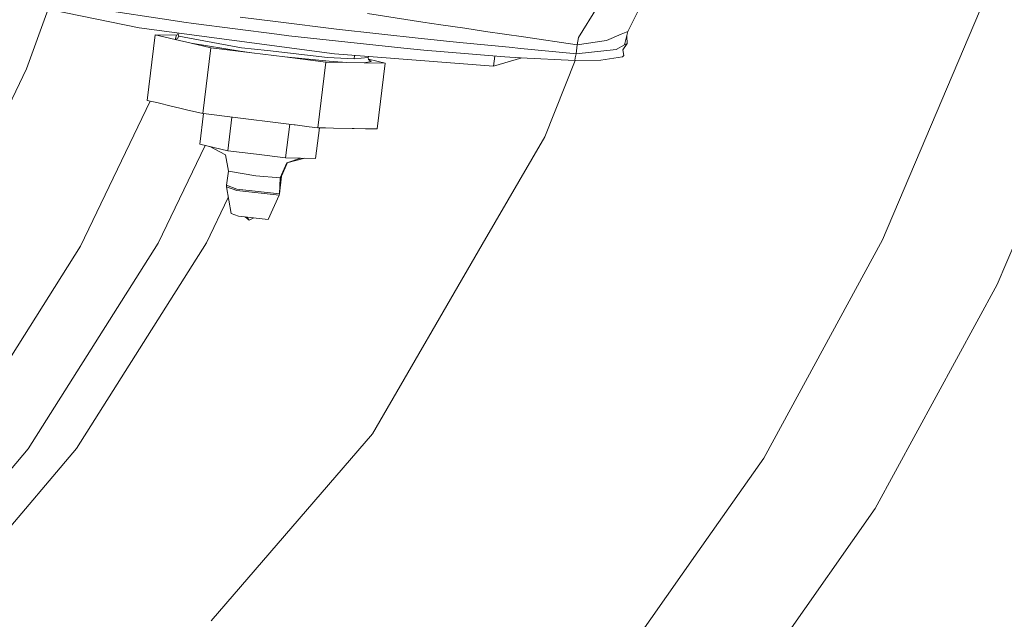
# Model space of a CAD drawing. Units: millimetres. Extents: x -671 to 5069, y 330 to 3554.
# Drawn here: x -103 to 5, y 715 to 781 of the extents above; entities that cross this region are included whole.
import ezdxf

# ---------------------------------------------------------------- set-up
doc = ezdxf.new("R2010")
doc.units = ezdxf.units.MM
doc.layers.add('1', color=7, linetype='Continuous', true_color=0xffffff)

msp = doc.modelspace()

# ---------------------------------------------------------------- linework, layer by layer
at = {"layer": '1', "color": 18, "linetype": 'Continuous', "lineweight": 13}
for p, q in [((-36.045102, 779.868845), (-34.249133, 783.469964)), ((-8.064298, 756.959799), (3.346177, 783.893112)), ((-89.747218, 780.244354), (-102.619914, 782.909635)), ((-102.112559, 775.758747), (-99.731612, 782.311615)), ((-86.00953, 781.060461), (-94.232825, 782.307032)), ((-39.387015, 782.572154), (-41.479615, 779.190067)), ((-78.650979, 781.42691), (-74.457912, 780.907038)), ((-64.651279, 781.819109), (-58.572558, 780.898336)), ((-68.28597, 777.408723), (-89.747218, 780.244354)), ((-84.824828, 780.894998), (-86.00953, 781.060461)), ((-84.824828, 780.894998), (-83.788423, 780.750278)), ((-83.788423, 780.750278), (-74.601678, 779.567484)), ((-74.457912, 780.907038), (-68.051127, 780.112866)), ((-58.757333, 779.089097), (-68.051127, 780.112866)), ((-56.585101, 780.597213), (-58.572558, 780.898336)), ((-53.956536, 780.208114), (-56.585101, 780.597213)), ((-51.686315, 779.872063), (-53.956536, 780.208114)), ((-87.965039, 779.505972), (-88.854579, 772.284392)), ((-85.796145, 778.995517), (-87.965039, 779.505972)), ((-85.643319, 779.459957), (-87.965039, 779.505972)), ((-85.643319, 779.459957), (-85.796145, 778.995517)), ((-85.531978, 779.07956), (-85.796145, 778.995517)), ((-85.796145, 778.995517), (-84.033994, 778.580669)), ((-85.444756, 779.51595), (-85.643319, 779.459957)), ((-85.531978, 779.07956), (-85.531024, 779.08099)), ((-85.393218, 779.337052), (-85.531024, 779.08099)), ((-85.492652, 779.682207), (-85.393218, 779.337052)), ((-85.393218, 779.337052), (-84.212092, 779.121164)), ((-84.212092, 779.121164), (-78.498868, 778.077129)), ((-74.601678, 779.567484), (-73.285607, 779.398087)), ((-70.921926, 779.118422), (-73.285607, 779.398087)), ((-60.667066, 778.013948), (-70.921926, 779.118422)), ((-58.018235, 779.007677), (-58.757333, 779.089097)), ((-55.972365, 778.805498), (-58.018235, 779.007677)), ((-47.51995, 779.255155), (-51.686315, 779.872063)), ((-47.51995, 779.255155), (-41.616944, 778.408769)), ((-41.616944, 778.408769), (-41.479615, 779.190067)), ((-38.377313, 778.88048), (-36.77061, 779.561404)), ((-36.045102, 779.868845), (-36.77061, 779.561404)), ((-36.045102, 779.868845), (-36.404161, 778.385166)), ((-36.174352, 779.334766), (-36.136655, 778.530601)), ((4.526111, 752.045516), (16.238662, 779.6917)), ((-84.033994, 778.580669), (-78.658847, 777.691249)), ((-84.033994, 778.580669), (-81.864862, 778.070096)), ((-81.864862, 778.070096), (-82.754163, 770.848635)), ((-77.373532, 777.513627), (-81.864862, 778.070096)), ((-78.498868, 778.077129), (-75.65072, 777.756098)), ((-60.667066, 778.013948), (-58.465747, 777.802828)), ((-54.153947, 778.62573), (-55.972365, 778.805498)), ((-49.098996, 778.126124), (-54.153947, 778.62573)), ((-47.805575, 777.997736), (-49.098996, 778.126124)), ((-47.805575, 777.997736), (-42.071847, 777.429107)), ((-41.616944, 778.408769), (-41.742114, 777.392748)), ((-41.742114, 777.392748), (-37.327794, 777.883295)), ((-41.616944, 778.408769), (-38.377313, 778.88048)), ((-36.404161, 778.385166), (-37.327794, 777.883295)), ((-36.136655, 778.530601), (-36.606816, 777.841095)), ((-36.404161, 778.385166), (-36.285666, 778.449539)), ((-36.136655, 778.530601), (-36.285666, 778.449539)), ((-77.373532, 777.513627), (-78.658847, 777.691249)), ((-73.724298, 777.061347), (-77.373532, 777.513627)), ((-69.032697, 777.010206), (-75.65072, 777.756098)), ((-68.858413, 776.586655), (-73.724298, 777.061347)), ((-69.233445, 776.504878), (-73.724298, 777.061347)), ((-66.115407, 776.848558), (-69.032697, 777.010206)), ((-68.28597, 777.408723), (-50.807981, 776.063803)), ((-66.067514, 777.238014), (-66.115407, 776.848558)), ((-64.574985, 776.990656), (-66.115407, 776.848558)), ((-64.558814, 777.12192), (-64.574985, 776.990656)), ((-64.574985, 776.990656), (-64.536361, 776.790861)), ((-62.702207, 776.375416), (-64.539647, 776.807862)), ((-64.243344, 776.56639), (-64.536361, 776.790861)), ((-58.465747, 777.802828), (-56.23248, 777.619127)), ((-56.23248, 777.619127), (-49.575118, 777.071122)), ((-50.672778, 777.161476), (-50.807981, 776.063803)), ((-50.807981, 776.063803), (-47.711932, 776.951546)), ((-49.575118, 777.071122), (-47.873525, 776.959304)), ((-47.853974, 776.957992), (-47.873525, 776.959304)), ((-47.853974, 776.957992), (-41.886119, 776.687149)), ((-42.071847, 777.429107), (-41.742114, 777.392748)), ((-41.831283, 776.95537), (-41.886119, 776.687149)), ((-41.831283, 776.95537), (-41.830091, 776.961449)), ((-41.742114, 777.392748), (-41.830091, 776.961449)), ((-36.632327, 777.060155), (-39.019135, 776.706699)), ((-36.516694, 777.174357), (-36.632327, 777.060155)), ((-36.486415, 777.204398), (-36.606816, 777.841095)), ((-36.486415, 777.204398), (-36.516694, 777.174357)), ((-102.112559, 775.758747), (-108.746079, 761.957649)), ((-69.233445, 776.504878), (-70.122746, 769.283298)), ((-66.911487, 776.458744), (-69.233445, 776.504878)), ((-66.911487, 776.458744), (-68.858413, 776.586655)), ((-65.023927, 776.421312), (-66.911487, 776.458744)), ((-64.243344, 776.56639), (-65.023927, 776.421312)), ((-62.702207, 776.375416), (-65.023927, 776.421312)), ((-62.702207, 776.375416), (-63.591746, 769.153837)), ((-45.161037, 768.30149), (-41.829044, 776.687538)), ((-41.886119, 776.687149), (-39.019135, 776.706699)), ((-88.529518, 772.207911), (-96.180467, 756.289724)), ((-88.854579, 772.284392), (-87.659863, 772.003297)), ((-86.221484, 771.664623), (-87.659863, 772.003297)), ((-86.221484, 771.664623), (-85.289983, 771.445397)), ((-84.540156, 771.268967), (-85.289983, 771.445397)), ((-82.754163, 770.848635), (-84.540156, 771.268967)), ((-82.670652, 770.838196), (-83.08628, 767.482165)), ((-82.655934, 770.836357), (-82.754163, 770.848635)), ((-82.655934, 770.836357), (-78.899173, 770.370844)), ((-79.556627, 770.452312), (-80.011634, 766.758445)), ((-74.164657, 769.784096), (-78.899173, 770.370844)), ((-74.164657, 769.784096), (-72.698859, 769.602541)), ((-73.186333, 769.66292), (-73.644904, 765.969518)), ((-72.596339, 769.589785), (-72.698859, 769.602541)), ((-72.596339, 769.589785), (-71.054009, 769.398693)), ((-70.122746, 769.283298), (-71.054009, 769.398693)), ((-69.935849, 769.279603), (-70.351628, 765.904192)), ((-70.122746, 769.283298), (-69.833306, 769.277576)), ((-69.833306, 769.277576), (-69.2704, 769.26637)), ((-68.398026, 769.249085), (-69.2704, 769.26637)), ((-68.398026, 769.249085), (-66.323308, 769.207958)), ((-66.323308, 769.207958), (-66.118745, 769.203905)), ((-66.118745, 769.203905), (-64.856795, 769.178871)), ((-64.856795, 769.178871), (-64.050464, 769.162897)), ((-63.591746, 769.153837), (-64.050464, 769.162897)), ((-45.161037, 768.30149), (-52.040366, 756.439928)), ((-82.48131, 767.340315), (-87.637452, 756.612781)), ((-81.539182, 767.119411), (-83.08628, 767.482165)), ((-81.983659, 767.223629), (-80.265311, 766.289953)), ((-80.011634, 766.758445), (-81.539182, 767.119411)), ((-79.9413, 764.501456), (-80.265311, 766.289953)), ((-76.84615, 766.366724), (-80.011634, 766.758445)), ((-76.84615, 766.366724), (-73.644904, 765.969518)), ((-73.644904, 765.969518), (-72.006969, 765.938285)), ((-74.245004, 763.7862), (-73.519258, 765.442494)), ((-74.103145, 763.960961), (-73.433809, 765.463996)), ((-73.519258, 765.442494), (-73.519019, 765.442971)), ((-72.006969, 765.938285), (-73.519019, 765.442971)), ((-71.549748, 765.928868), (-73.519019, 765.442971)), ((-72.006969, 765.938285), (-70.351628, 765.904192)), ((-79.9413, 764.501456), (-80.143003, 762.962464)), ((-79.9413, 764.501456), (-78.428773, 764.259103)), ((-78.428773, 764.259103), (-76.916245, 764.016751)), ((-76.916245, 764.016751), (-74.245004, 763.7862)), ((-74.103145, 763.960961), (-74.328689, 762.030843)), ((-74.245004, 763.7862), (-74.328689, 762.030843)), ((-74.245004, 763.7862), (-74.103145, 763.960961)), ((-80.143003, 762.962464), (-80.145625, 762.801889)), ((-80.145625, 762.801889), (-79.000739, 762.373332)), ((-80.145625, 762.801889), (-79.649238, 759.875539)), ((-80.143003, 762.962464), (-78.991441, 762.531403)), ((-79.948109, 761.637475), (-82.357673, 756.624225)), ((-74.364928, 761.875752), (-79.000739, 762.373332)), ((-74.328689, 762.030843), (-78.991441, 762.531403)), ((-74.364928, 761.875752), (-75.548915, 759.218577)), ((-74.328689, 762.030843), (-74.364928, 761.875752)), ((-78.837184, 759.571675), (-79.649238, 759.875539)), ((-78.837184, 759.571675), (-75.548915, 759.218577)), ((-78.109814, 759.493569), (-77.649621, 759.13823)), ((-77.894733, 759.470474), (-77.649621, 759.13823)), ((-77.136854, 759.389092), (-77.649621, 759.13823)), ((-96.180467, 756.289724), (-110.52492, 733.60515)), ((-87.637452, 756.612781), (-101.932553, 734.00617)), ((-82.357673, 756.624225), (-96.637754, 734.041337)), ((-64.089803, 735.664014), (-52.040366, 756.439928)), ((-21.117953, 732.994679), (-8.064298, 756.959799)), ((4.526111, 752.045516), (-8.872775, 727.446321)), ((-64.089803, 735.664014), (-81.82743, 715.108875)), ((-101.932553, 734.00617), (-117.643861, 715.442661)), ((-96.637754, 734.041337), (-112.332849, 715.49714)), ((-21.117953, 732.994679), (-28.354434, 722.701195)), ((-23.728637, 706.314686), (-8.872775, 727.446321)), ((-28.354434, 722.701195), (-35.590915, 712.407831))]:
    msp.add_line(p, q, dxfattribs=at)

doc.saveas('drawing.dxf')
